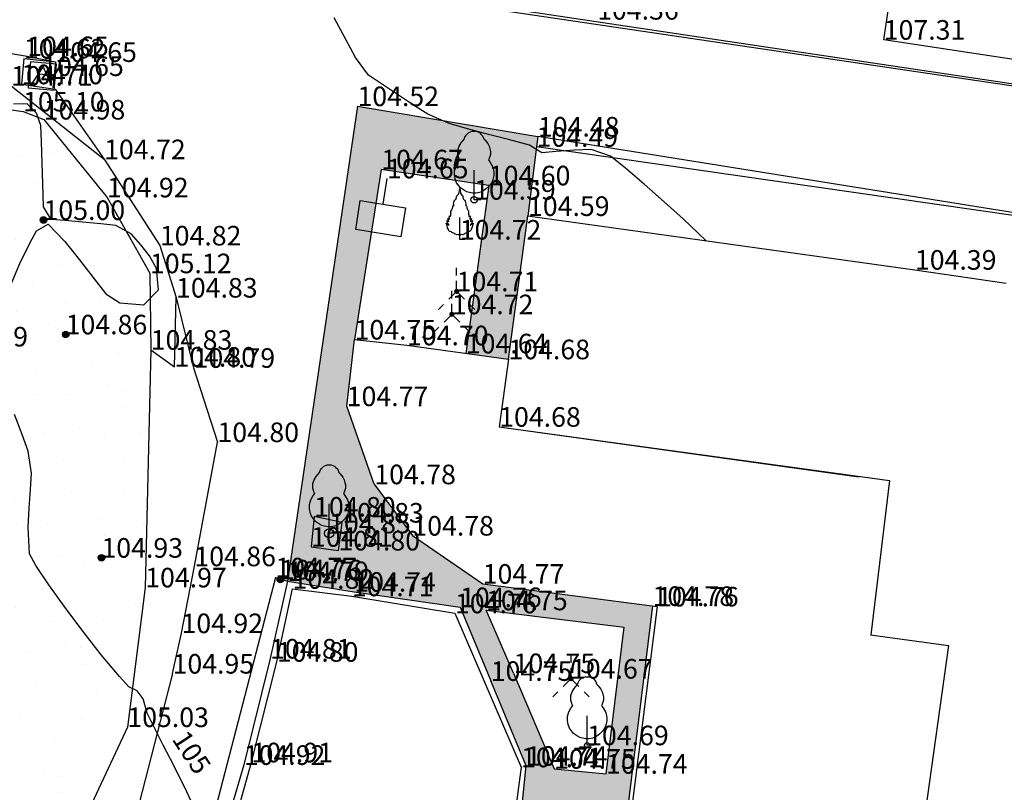
# Model space of a CAD drawing. Units: metres. Extents: x 849640 to 850178, y 298045 to 298967.
# Drawn here: x 849744 to 849782, y 298471 to 298501 of the extents above; entities that cross this region are included whole.
import ezdxf
from ezdxf.lldxf.tags import DXFTag

# ---------------------------------------------------------------- set-up
doc = ezdxf.new("R2010")
doc.units = ezdxf.units.M
doc.header["$MEASUREMENT"] = 0
for name, color, linetype in [('BURKOLAT', 129, 'Continuous'), ('DÍSZBURKOLAT', 250, 'Continuous'), ('EGYÉB', 7, 'Continuous'), ('FOLYÓKA', 150, 'Continuous'), ('HAURATON', 133, 'Continuous'), ('JÁRDA', 132, 'Continuous'), ('KETREC', 20, 'Continuous'), ('MAGASSÁGOK', 253, 'Continuous'), ('NÖVÉNYZET', 3, 'Sz 1.0-1.0'), ('TEREP', 85, 'Continuous'), ('TÖLTÉS RÉZSŰ ALJA', 73, 'Sz 0.5-0.5'), ('TÖLTÉS RÉZSŰ TETEJE', 73, 'Rézsű teteje'), ('TÖRZSÁTMÉRŐ', 15, 'Continuous'), ('ÉPÜLET MÉRT', 10, 'Continuous'), ('ÉPÜLET VETÍTETT SÍK', 10, 'Sz 1.0-1.0')]:
    doc.layers.add(name, color=color, linetype=linetype)
for name, color, linetype, lineweight in [('SZINTVONALAK', 30, 'Continuous', 25), ('SZINTVONALAK FELEZŐ', 30, 'Continuous', 25), ('ÉPÜLET', 10, 'Continuous', 30)]:
    doc.layers.add(name, color=color, linetype=linetype, lineweight=lineweight)
doc.styles.get("Standard").update_dxf_attribs({"font": 'arial.ttf'})
doc.styles.add('TXT', font='txt.shx')
tags = doc.linetypes.add('Rézsű teteje', pattern='A,1,-2,["E",TXT,S=1,R=90,X=0,Y=0],-1', length=4).pattern_tags.tags
tags[15:16] = [DXFTag(74, 4), DXFTag(75, 0), DXFTag(340, '0'), DXFTag(46, 1.0), DXFTag(50, 0.0), DXFTag(44, 0.0), DXFTag(45, 0.0)]
tags[4:5] = [DXFTag(74, 4), DXFTag(75, 0), DXFTag(340, '0'), DXFTag(46, 1.0), DXFTag(50, 0.0), DXFTag(44, 0.0), DXFTag(45, 0.0)]
tags = doc.linetypes.add('Sz 0.5-0.5', pattern=[0.5, 0.25, -0.25]).pattern_tags.tags
tags[6:7] = [DXFTag(74, 4), DXFTag(75, 0), DXFTag(340, '0'), DXFTag(46, 1.0), DXFTag(50, 0.0), DXFTag(44, 0.0), DXFTag(45, 0.0)]
tags[4:5] = [DXFTag(74, 4), DXFTag(75, 0), DXFTag(340, '0'), DXFTag(46, 1.0), DXFTag(50, 0.0), DXFTag(44, 0.0), DXFTag(45, 0.0)]
tags = doc.linetypes.add('Sz 1.0-1.0', pattern=[1, 0.5, -0.5]).pattern_tags.tags
tags[6:7] = [DXFTag(74, 4), DXFTag(75, 0), DXFTag(340, '0'), DXFTag(46, 1.0), DXFTag(50, 0.0), DXFTag(44, 0.0), DXFTag(45, 0.0)]
tags[4:5] = [DXFTag(74, 4), DXFTag(75, 0), DXFTag(340, '0'), DXFTag(46, 1.0), DXFTag(50, 0.0), DXFTag(44, 0.0), DXFTag(45, 0.0)]

# ---------------------------------------------------------------- blocks, each defined once
blk = doc.blocks.new('Tereppont')
at = {"linetype": 'Continuous', "lineweight": -2}
blk.add_hatch(color=0, dxfattribs=at).paths.add_polyline_path([(0.125, 0, 1), (-0.125, 0, 1)])
at = {"color": 0, "linetype": 'Continuous', "lineweight": -2}
blk.add_circle((0, 0), 0.125, dxfattribs=at)
blk = doc.blocks.new('Fa')
at = {"color": 0, "linetype": 'Continuous', "lineweight": -2}
for p, q in [((-0.5, 2.175), (-0.375, 2.325)), ((-0.375, 2.325), (-0.35, 2.4)), ((-0.35, 2.4), (-0.3, 2.475)), ((-0.3, 2.475), (-0.2, 2.575)), ((-0.2, 2.575), (-0.075, 2.625)), ((-0.075, 2.625), (0.075, 2.625)), ((0.075, 2.625), (0.2, 2.575)), ((0.2, 2.575), (0.25, 2.525)), ((0.25, 2.525), (0.325, 2.45)), ((0.325, 2.45), (0.375, 2.325)), ((0.375, 2.325), (0.425, 2.275)), ((0.425, 2.275), (0.525, 2.15)), ((-0.625, 1.9), (-0.575, 2.05)), ((-0.625, 1.725), (-0.625, 1.9)), ((-0.575, 2.05), (-0.5, 2.175)), ((0.525, 2.15), (0.575, 2.05)), ((0.575, 2.05), (0.6, 1.95)), ((0.6, 1.95), (0.625, 1.85)), ((-0.575, 1.55), (-0.625, 1.725)), ((-0.625, 1.425), (-0.55, 1.525)), ((-0.55, 1.525), (-0.575, 1.55)), ((0.575, 1.575), (0.55, 1.525)), ((0.55, 1.525), (0.6, 1.45)), ((0.6, 1.65), (0.575, 1.575)), ((0.625, 1.725), (0.6, 1.65)), ((0.625, 1.85), (0.625, 1.725)), ((-0.75, 1.1), (-0.7, 1.275)), ((-0.7, 1.275), (-0.625, 1.425)), ((0.6, 1.45), (0.7, 1.275)), ((0.7, 1.275), (0.725, 1.2)), ((0.725, 1.2), (0.75, 1.05)), ((-0.75, 0.95), (-0.75, 1.1)), ((-0.725, 0.8), (-0.75, 0.95)), ((-0.675, 0.65), (-0.725, 0.8)), ((0, 0), (0, 1.125)), ((0.725, 0.825), (0.7, 0.725)), ((0.75, 0.925), (0.725, 0.825)), ((0.75, 1.05), (0.75, 1)), ((0.75, 1), (0.75, 0.925)), ((-0.525, 0.45), (-0.675, 0.65)), ((-0.375, 0.35), (-0.525, 0.45)), ((0.475, 0.425), (0.375, 0.35)), ((0.55, 0.5), (0.475, 0.425)), ((0.6, 0.55), (0.55, 0.5)), ((0.65, 0.625), (0.6, 0.55)), ((0.7, 0.725), (0.65, 0.625)), ((-0.275, 0.3), (-0.375, 0.35)), ((-0.175, 0.275), (-0.275, 0.3)), ((-0.05, 0.25), (-0.175, 0.275)), ((0, 0.25), (-0.05, 0.25)), ((0.075, 0.25), (0, 0.25)), ((0.262, 0), (0, 0)), ((0.2, 0.275), (0.075, 0.25)), ((0.275, 0.3), (0.2, 0.275)), ((0.325, 0.325), (0.275, 0.3)), ((0.375, 0.35), (0.325, 0.325))]:
    blk.add_line(p, q, dxfattribs=at)
blk = doc.blocks.new('Tábla reklám')
at = {"color": 0, "linetype": 'Continuous', "lineweight": -2}
for p, q in [((-0.875, 1), (-0.875, 2.125)), ((-0.875, 2.125), (0.875, 2.125)), ((0.875, 2.125), (0.875, 1)), ((0.875, 1), (-0.875, 1)), ((0, 0), (0, 1))]:
    blk.add_line(p, q, dxfattribs=at)
blk = doc.blocks.new('Akna négyzetes')
at = {"color": 0, "linetype": 'Continuous', "lineweight": -2}
for p, q in [((0.5, 0.5), (-0.5, 0.5)), ((-0.5, 0.5), (-0.5, -0.5)), ((0.5, -0.5), (0.5, 0.5)), ((0.004, 0.371), (-0.346, -0.279)), ((-0.146, 0.071), (0.154, 0.071)), ((0.354, -0.279), (0.004, 0.371)), ((-0.5, -0.5), (0.5, -0.5))]:
    blk.add_line(p, q, dxfattribs=at)
blk = doc.blocks.new('Tuja')
at = {"color": 0, "linetype": 'Continuous', "lineweight": -2}
for p, q in [((0, 0), (0, 0.844)), ((0, 0.281), (0, 0.281)), ((0.197, 0), (0, 0))]:
    blk.add_line(p, q, dxfattribs=at)
blk.add_lwpolyline([(0.121, 1.644), (0.135, 1.575), (0.125, 1.561), (0.137, 1.559), (0.147, 1.545), (0.186, 1.508), (0.212, 1.468), (0.221, 1.426), (0.233, 1.368), (0.232, 1.332), (0.217, 1.311), (0.229, 1.306), (0.245, 1.308), (0.264, 1.29), (0.27, 1.248), (0.276, 1.217), (0.285, 1.183), (0.305, 1.134), (0.336, 1.101), (0.339, 1.049), (0.34, 1.016), (0.325, 1.007), (0.331, 0.998), (0.34, 0.999), (0.339, 0.978), (0.346, 0.956), (0.341, 0.927), (0.349, 0.896), (0.377, 0.898), (0.398, 0.906), (0.399, 0.858), (0.388, 0.816), (0.39, 0.787), (0.418, 0.788), (0.458, 0.812), (0.455, 0.795), (0.427, 0.734), (0.412, 0.709), (0.413, 0.699), (0.441, 0.701), (0.483, 0.732), (0.479, 0.693), (0.464, 0.64), (0.403, 0.551), (0.518, 0.63), (0.499, 0.564), (0.486, 0.523), (0.467, 0.445), (0.436, 0.386), (0.414, 0.334), (0.371, 0.306), (0.321, 0.292), (0.304, 0.276), (0.276, 0.256), (0.229, 0.242), (0.193, 0.234), (0.175, 0.209), (0.115, 0.181), (0.054, 0.192), (0.021, 0.17), (0, 0.18), (-0.021, 0.17), (-0.054, 0.192), (-0.115, 0.181), (-0.175, 0.209), (-0.193, 0.234), (-0.229, 0.242), (-0.276, 0.256), (-0.304, 0.276), (-0.321, 0.292), (-0.371, 0.306), (-0.414, 0.334), (-0.436, 0.386), (-0.467, 0.445), (-0.486, 0.523), (-0.499, 0.564), (-0.518, 0.63), (-0.403, 0.551), (-0.464, 0.64), (-0.479, 0.693), (-0.483, 0.732), (-0.441, 0.701), (-0.413, 0.699), (-0.412, 0.709), (-0.427, 0.734), (-0.455, 0.795), (-0.458, 0.812), (-0.418, 0.788), (-0.39, 0.787), (-0.388, 0.816), (-0.399, 0.858), (-0.398, 0.906), (-0.377, 0.898), (-0.349, 0.896), (-0.341, 0.927), (-0.346, 0.956), (-0.339, 0.978), (-0.34, 0.999), (-0.331, 0.998), (-0.325, 1.007), (-0.34, 1.016), (-0.339, 1.049), (-0.336, 1.101), (-0.305, 1.134), (-0.285, 1.183), (-0.276, 1.217), (-0.27, 1.248), (-0.264, 1.29), (-0.245, 1.308), (-0.229, 1.306), (-0.217, 1.311), (-0.232, 1.332), (-0.233, 1.368), (-0.221, 1.426), (-0.212, 1.468), (-0.186, 1.508), (-0.147, 1.545), (-0.137, 1.559), (-0.125, 1.561), (-0.135, 1.575), (-0.121, 1.644), (-0.113, 1.676), (-0.083, 1.702), (-0.052, 1.737), (-0.034, 1.779), (-0.023, 1.809), (0, 1.958), (0.023, 1.809), (0.034, 1.779), (0.052, 1.737), (0.083, 1.702), (0.113, 1.676)], close=True, dxfattribs=at)
blk = doc.blocks.new('Bokor')
at = {"linetype": 'Continuous', "lineweight": -2}
h = blk.add_hatch(color=0, dxfattribs=at)
h.dxf.hatch_style = 2
h.paths.add_polyline_path([(0.071, -0.071, 0.198912), (0.101, 0, 0.414214), (0.001, 0.1, 0.668179), (-0.07, -0.071, 0.414214)])
at = {"color": 0, "linetype": 'Continuous', "lineweight": -2}
for p, q in [((0, 0.6), (0, 0.9)), ((0, 0.1), (0, 0.4)), ((-0.071, -0.071), (-0.3, -0.3)), ((0.071, -0.071), (0.3, -0.3)), ((-0.5, -0.5), (-0.7, -0.7)), ((0.5, -0.5), (0.7, -0.7))]:
    blk.add_line(p, q, dxfattribs=at)

msp = doc.modelspace()

# ---------------------------------------------------------------- hatches: boundary and pattern name
at = {"layer": 'DÍSZBURKOLAT'}
h = msp.add_hatch(dxfattribs=at)
h.set_pattern_fill('ANCHORLK', color=256, scale=0.1, angle=261.6019, style=0)
h.set_pattern_definition([(280.03692, (849705.49121, 298597.91709), (0.27558433, -0.83982336), [0.25, -1]), (235.03692, (849705.20147, 298598.11969), (-0.05773094, -0.3910462), [0.1767767, -0.7071068]), (325.03692, (849706.02713, 298597.75805), (0.3910462, -0.05773094), [0.1767767, -0.7071068]), (10.03692, (849705.78096, 298597.71448), (0.39104621, -0.05773094), [0.25, -1])])
h.paths.add_polyline_path([(849754.378, 298479.18), (849756.941, 298478.774), (849760.991, 298478.183), (849761.99, 298478.066), (849767.27, 298477.417), (849768.361, 298478.23), (849761.859, 298479.082), (849759.164, 298480.923), (849757.707, 298482.891), (849756.651, 298485.88), (849756.952, 298488.431), (849757.975, 298494.947), (849762.094, 298494.334), (849761.21, 298487.901), (849762.843, 298487.676), (849763.592, 298493.163), (849763.921, 298495.812), (849763.974, 298496.202), (849757.063, 298497.367)])
h = msp.add_hatch(dxfattribs=at)
h.set_pattern_fill('ANCHORLK', color=256, scale=0.1, angle=262.9979, style=0)
h.set_pattern_definition([(281.43291, (849705.48822, 298597.91652), (0.2959625, -0.83286025), [0.25, -1]), (236.43291, (849705.19363, 298598.112), (-0.04818705, -0.3923366), [0.1767767, -0.7071068]), (326.43291, (849706.02786, 298597.77059), (0.3923366, -0.04818705), [0.1767767, -0.7071068]), (11.43291, (849705.78282, 298597.72104), (0.3923366, -0.04818705), [0.25, -1])])
h.paths.add_polyline_path([(849768.361, 298478.23), (849767.27, 298477.417), (849766.581, 298471.806), (849764.592, 298471.999), (849763.041, 298475.658), (849761.99, 298478.066), (849760.991, 298478.183), (849762.167, 298475.361), (849763.517, 298472.109), (849763.213, 298469.142), (849753.673, 298466.625), (849750.886, 298465.934), (849750.648, 298465.801), (849750.176, 298464.816), (849750.536, 298464.871), (849753.054, 298465.506), (849763.11, 298468.234), (849767.072, 298467.735)])
at = {"layer": 'NÖVÉNYZET'}
h = msp.add_hatch(dxfattribs=at)
h.set_pattern_fill('STIPPLE', color=256, scale=5, angle=350.6116, style=0)
h.set_pattern_definition([(350.6116, (849690.5046, 298506.145), (0.81564, 4.93303), [0, -5]), (350.6116, (849692.0995, 298505.9827), (0.81564, 4.93303), [0, -5]), (350.6116, (849691.391, 298507.215), (0.81564, 4.93303), [0, -5]), (350.6116, (849692.607, 298507.8246), (0.81564, 4.93303), [0, -5]), (350.6116, (849691.373, 298508.3327), (0.81564, 4.93303), [0, -5]), (350.6116, (849691.9635, 298509.4513), (0.81564, 4.93303), [0, -5]), (350.6116, (849691.4197, 298510.4535), (0.81564, 4.93303), [0, -5]), (350.6116, (849692.982, 298510.094), (0.81564, 4.93303), [0, -5]), (350.6116, (849694.1985, 298510.0954), (0.81564, 4.93303), [0, -5]), (350.6116, (849694.5947, 298508.8136), (0.81564, 4.93303), [0, -5]), (350.6116, (849695.565, 298508.552), (0.81564, 4.93303), [0, -5]), (350.6116, (849695.2714, 298506.776), (0.81564, 4.93303), [0, -5]), (350.6116, (849694.2856, 298506.3307), (0.81564, 4.93303), [0, -5]), (350.6116, (849692.9533, 298506.855), (0.81564, 4.93303), [0, -5]), (350.6116, (849693.988, 298507.596), (0.81564, 4.93303), [0, -5]), (350.6116, (849693.247, 298508.631), (0.81564, 4.93303), [0, -5]), (350.6116, (849694.862, 298505.526), (0.81564, 4.93303), [0, -5])])
h.paths.add_polyline_path([(849690.291, 298506.079), (849688.444, 298491.041), (849687.291, 298486.405), (849684.589, 298469.847), (849694.961, 298468.99), (849713.962, 298466.702), (849725.878, 298465.155), (849740.597, 298463.147), (849743.782, 298463.975), (849748.25, 298473.594), (849748.934, 298478.94), (849749.145, 298488.041), (849749.115, 298490.97), (849747.471, 298493.874), (849745.048, 298496.855), (849744.256, 298497.163), (849735.256, 298498.47), (849708.711, 298502.962), (849704.758, 298503.687)])

# ---------------------------------------------------------------- linework, layer by layer
at = {"layer": 'BURKOLAT', "ltscale": 3}
for p, q in [((849719.381, 298503.302, 104.859), (849744.415, 298499.283, 104.65)), ((849747.36, 298495.335, 104.718), (849749.495, 298492.033, 104.821)), ((849749.495, 298492.033, 104.821), (849750.114, 298490.037, 104.834)), ((849750.114, 298490.037, 104.834), (849750.786, 298487.348, 104.785)), ((849750.786, 298487.348, 104.785), (849751.701, 298484.504, 104.803)), ((849749.982, 298475.64, 104.947), (849748.237, 298468.908, 105.107))]:
    msp.add_line(p, q, dxfattribs=at)
at = {"layer": 'BURKOLAT'}
for p, q in [((849758.34, 298501.672, 104.46), (849784.129, 298497.852, 104.242)), ((849744.288, 298499.197, 104.624), (849744.196, 298498.206, 104.702)), ((849744.288, 298499.197, 104.624), (849745.492, 298499.059, 104.652)), ((849744.415, 298499.283, 104.65), (849745.492, 298499.059, 104.652)), ((849745.492, 298499.059, 104.652), (849745.4, 298498.068, 104.73)), ((849744.196, 298498.206, 104.702), (849745.491, 298498.022, 104.646)), ((849745.491, 298498.022, 104.646), (849747.36, 298495.335, 104.718)), ((849757.063, 298497.367, 104.516), (849754.378, 298479.18, 104.788)), ((849757.063, 298497.367, 104.516), (849763.974, 298496.202, 104.48)), ((849784.978, 298492.842, 104.294), (849763.974, 298496.202, 104.48)), ((849757.975, 298494.947, 104.672), (849756.952, 298488.431, 104.753)), ((849762.094, 298494.334, 104.595), (849757.975, 298494.947, 104.672)), ((849762.094, 298494.334, 104.595), (849761.21, 298487.901, 104.64)), ((849750.816, 298479.752, 104.856), (849751.701, 298484.504, 104.803)), ((849755.401, 298481.65, 104.803), (849755.285, 298480.496, 104.805)), ((849756.479, 298481.421, 104.834), (849755.401, 298481.65, 104.803)), ((849756.334, 298480.354, 104.798), (849756.479, 298481.421, 104.834)), ((849755.285, 298480.496, 104.805), (849756.334, 298480.354, 104.798)), ((849750.324, 298477.189, 104.921), (849750.816, 298479.752, 104.856)), ((849753.919, 298479.323, 104.767), (849750.435, 298465.875, 105.068)), ((849753.919, 298479.323, 104.767), (849754.378, 298479.18, 104.788)), ((849754.378, 298479.18, 104.788), (849756.941, 298478.774, 104.737)), ((849756.941, 298478.774, 104.737), (849760.991, 298478.183, 104.755)), ((849768.361, 298478.23, 104.781), (849767.072, 298467.735, 104.74)), ((849760.991, 298478.183, 104.755), (849762.167, 298475.361, 104.75)), ((849763.041, 298475.658, 104.748), (849761.99, 298478.066, 104.749)), ((849761.99, 298478.066, 104.749), (849767.27, 298477.417, 104.773)), ((849749.982, 298475.64, 104.947), (849750.324, 298477.189, 104.921)), ((849766.581, 298471.806, 104.741), (849767.27, 298477.417, 104.773)), ((849763.041, 298475.658, 104.748), (849764.592, 298471.999, 104.749)), ((849763.517, 298472.109, 104.743), (849762.167, 298475.361, 104.75)), ((849763.213, 298469.142, 104.778), (849763.517, 298472.109, 104.743)), ((849764.592, 298471.999, 104.749), (849766.581, 298471.806, 104.741))]:
    msp.add_line(p, q, dxfattribs=at)
at = {"layer": 'FOLYÓKA'}
for p, q in [((849754.378, 298479.18, 104.788), (849753.713, 298476.216, 104.814)), ((849753.713, 298476.216, 104.814), (849752.711, 298472.144, 104.915)), ((849752.711, 298472.144, 104.915), (849750.886, 298465.934, 105.09))]:
    msp.add_line(p, q, dxfattribs=at)
at = {"layer": 'HAURATON'}
msp.add_line((849758.44, 298501.774, 104.45), (849784.12, 298497.934, 104.231), dxfattribs=at)
at = {"layer": 'JÁRDA'}
msp.add_line((849763.974, 298496.202, 104.48), (849763.921, 298495.812, 104.49), dxfattribs=at)
at = {"layer": 'KETREC'}
for p, q in [((849763.921, 298495.812, 104.49), (849763.592, 298493.163, 104.593)), ((849782.266, 298493.165, 104.305), (849763.921, 298495.812, 104.49)), ((849756.651, 298485.88, 104.765), (849756.952, 298488.431, 104.753)), ((849756.952, 298488.431, 104.753), (849758.959, 298488.211, 104.698)), ((849758.959, 298488.211, 104.698), (849762.843, 298487.676, 104.682)), ((849757.707, 298482.891, 104.776), (849756.651, 298485.88, 104.765)), ((849757.707, 298482.891, 104.776), (849759.164, 298480.923, 104.782)), ((849759.164, 298480.923, 104.782), (849761.859, 298479.082, 104.772)), ((849761.859, 298479.082, 104.772), (849768.536, 298478.21, 104.757)), ((849753.976, 298476.095, 104.804), (849754.58, 298478.887, 104.818)), ((849754.58, 298478.887, 104.818), (849756.846, 298478.603, 104.711)), ((849756.846, 298478.603, 104.711), (849760.796, 298477.95, 104.761)), ((849768.536, 298478.21, 104.757), (849767.224, 298467.772, 104.713)), ((849760.796, 298477.95, 104.761), (849763.329, 298472.054, 104.712)), ((849753.001, 298472.243, 104.914), (849753.976, 298476.095, 104.804)), ((849751.324, 298466.269, 105.043), (849753.001, 298472.243, 104.914)), ((849763.329, 298472.054, 104.712), (849762.984, 298469.395, 104.748))]:
    msp.add_line(p, q, dxfattribs=at)
at = {"layer": 'NÖVÉNYZET'}
for p, q in [((849735.256, 298498.47, 105.256), (849744.256, 298497.163, 105.097)), ((849744.256, 298497.163, 105.097), (849745.048, 298496.855, 104.98)), ((849745.048, 298496.855, 104.98), (849747.471, 298493.874, 104.923)), ((849747.471, 298493.874, 104.923), (849749.115, 298490.97, 105.117)), ((849749.115, 298490.97, 105.117), (849749.145, 298488.041, 104.828)), ((849749.145, 298488.041, 104.828), (849748.934, 298478.94, 104.975)), ((849748.934, 298478.94, 104.975), (849748.25, 298473.594, 105.032)), ((849748.25, 298473.594, 105.032), (849743.782, 298463.975, 105.3))]:
    msp.add_line(p, q, dxfattribs=at)
at = {"layer": 'SZINTVONALAK', "elevation": 105}
for points in [[(849743.762, 298490.463), (849744.138, 298491.346), (849744.512, 298492.126), (849744.776, 298492.599), (849745.216, 298492.851), (849745.851, 298492.19), (849746.419, 298491.48), (849746.974, 298490.756), (849747.421, 298490.181), (849747.966, 298489.84), (849748.88, 298489.762), (849749.445, 298490.329), (849749.368, 298491.155), (849749.092, 298491.634), (849748.763, 298492.054), (849748.4, 298492.475), (849747.813, 298492.792), (849747.235, 298492.864), (849746.533, 298492.931), (849745.852, 298492.988), (849745.337, 298493.026), (849745.042, 298493.51), (849745.017, 298494.403), (849744.993, 298495.198), (849744.966, 298495.995), (849744.938, 298496.622), (849744.766, 298497.099), (849744.414, 298497.455), (849743.892, 298497.446)], [(849750.902, 298470.317), (849750.532, 298471.116), (849750.229, 298471.714), (849749.9, 298472.358), (849749.621, 298472.901), (849749.347, 298473.436), (849749.003, 298474.119), (849748.858, 298474.678), (849748.63, 298474.986), (849748.63, 298474.986), (849748.63, 298474.986), (849748.309, 298475.139), (849747.954, 298475.533), (849747.245, 298476.362), (849746.597, 298477.198), (849745.894, 298478.137), (849745.24, 298479.043), (849744.74, 298479.782), (849744.498, 298480.221), (849744.454, 298481.252), (849744.495, 298481.97), (849744.544, 298482.692), (849744.575, 298483.319), (849744.448, 298484.159), (849744.222, 298484.792), (849743.93, 298485.566)]]:
    msp.add_lwpolyline(points, dxfattribs=at)
at = {"layer": 'SZINTVONALAK FELEZŐ', "linetype": 'Sz 0.5-0.5', "elevation": 104.5}
msp.add_lwpolyline([(849770.414, 298492.216), (849770.103, 298492.523), (849769.53, 298493.049), (849768.811, 298493.698), (849768.043, 298494.378), (849767.325, 298494.995), (849766.755, 298495.457), (849766.015, 298495.711), (849765.369, 298495.688), (849764.676, 298495.633), (849764.122, 298495.578), (849763.647, 298495.877), (849762.842, 298496.085), (849762.077, 298496.283), (849761.27, 298496.498), (849760.573, 298496.698), (849759.755, 298497.059), (849759.204, 298497.405), (849758.589, 298497.81), (849758.017, 298498.196), (849757.491, 298498.554), (849756.992, 298499.231), (849756.61, 298499.947), (849756.175, 298500.747)], dxfattribs=at)
at = {"layer": 'TÖLTÉS RÉZSŰ ALJA'}
for p, q in [((849743.795, 298498.149, 104.714), (849747.36, 298495.335, 104.718)), ((849750.053, 298487.392, 104.798), (849750.114, 298490.037, 104.834))]:
    msp.add_line(p, q, dxfattribs=at)
at = {"layer": 'TÖLTÉS RÉZSŰ TETEJE'}
for p, q in [((849735.256, 298498.47, 105.256), (849744.256, 298497.163, 105.097)), ((849744.256, 298497.163, 105.097), (849745.048, 298496.855, 104.98)), ((849745.048, 298496.855, 104.98), (849747.471, 298493.874, 104.923)), ((849747.471, 298493.874, 104.923), (849749.115, 298490.97, 105.117)), ((849749.115, 298490.97, 105.117), (849749.145, 298488.041, 104.828)), ((849749.145, 298488.041, 104.828), (849750.053, 298487.392, 104.798))]:
    msp.add_line(p, q, dxfattribs=at)
at = {"layer": 'TÖRZSÁTMÉRŐ'}
for centre, radius in [((849761.53, 298493.786, 104.587), 0.125), ((849755.979, 298481.013, 104.853), 0.175), ((849765.858, 298472.897, 104.694), 0.1)]:
    msp.add_circle(centre, radius, dxfattribs=at)
at = {"layer": 'ÉPÜLET'}
for p, q in [((849762.843, 298487.676, 104.682), (849763.592, 298493.163, 104.593)), ((849763.592, 298493.163, 104.593), (849778.41, 298491.105, 104.392)), ((849778.41, 298491.105, 104.392), (849781.905, 298490.593, 104.344)), ((849762.843, 298487.676, 104.682), (849762.49, 298485.092, 104.68)), ((849762.49, 298485.092, 104.68), (849777.439, 298483.036, 104.68)), ((849777.439, 298483.036, 104.68), (849776.728, 298477.12, 104.68)), ((849776.71, 298477.122, 104.68), (849779.69, 298476.712, 104.68)), ((849779.69, 298476.712, 104.68), (849778.04, 298464.812, 104.68))]:
    msp.add_line(p, q, dxfattribs=at)
at = {"layer": 'ÉPÜLET MÉRT'}
msp.add_line((849762.49, 298485.092, 104.68), (849776.267, 298483.178, 104.6), dxfattribs=at)
at = {"layer": 'ÉPÜLET VETÍTETT SÍK'}
for p, q in [((849777.215, 298499.911, 107.312), (849777.834, 298504.026, 107.9)), ((849783.894, 298498.889, 107.38), (849777.215, 298499.911, 107.312))]:
    msp.add_line(p, q, dxfattribs=at)

# ---------------------------------------------------------------- block references
at = {"layer": 'EGYÉB'}
for name, p, rotation in [('Akna négyzetes', (849744.991, 298498.522, 104.646), 355.1517088444116), ('Tábla reklám', (849758.192, 298494.603, 104.645), 170.9874458650078)]:
    msp.add_blockref(name, p, dxfattribs=dict(at, rotation=rotation))
at = {"layer": 'NÖVÉNYZET'}
for name, p in [('Fa', (849761.53, 298493.786, 104.587)), ('Tuja', (849760.979, 298492.257, 104.723)), ('Bokor', (849760.861, 298490.277, 104.708)), ('Bokor', (849760.678, 298489.399, 104.725)), ('Fa', (849755.979, 298481.013, 104.853)), ('Bokor', (849765.241, 298475.448, 104.673)), ('Fa', (849765.858, 298472.897, 104.694))]:
    msp.add_blockref(name, p, dxfattribs=at)
at = {"layer": 'TEREP'}
for p in [(849745.041, 298493.008, 105.003), (849745.888, 298488.628, 104.857), (849747.259, 298480.078, 104.925), (849754.108, 298479.247, 104.761)]:
    msp.add_blockref('Tereppont', p, dxfattribs=at)

# ---------------------------------------------------------------- texts
at = {"layer": 'BURKOLAT', "color": 200}
for s, p in [('ketrtor', (849763.329, 298472.054, 104.712)), ('bbt', (849763.517, 298472.109, 104.743))]:
    msp.add_text(s, height=0.05, dxfattribs=at).set_placement(p)
at = {"layer": 'MAGASSÁGOK', "color": 253}
for s, p in [('104.36', (849766.241, 298500.681, 104.364)), ('107.31', (849777.215, 298499.911, 107.312)), ('104.62', (849744.288, 298499.197, 104.624)), ('104.65', (849744.415, 298499.283, 104.65)), ('104.65', (849745.492, 298499.059, 104.652)), ('104.70', (849744.196, 298498.206, 104.702)), ('104.65', (849744.991, 298498.522, 104.646)), ('104.71', (849743.795, 298498.149, 104.714)), ('105.10', (849744.256, 298497.163, 105.097)), ('104.52', (849757.063, 298497.367, 104.516)), ('104.98', (849745.048, 298496.855, 104.98)), ('104.48', (849763.974, 298496.202, 104.48)), ('104.49', (849763.921, 298495.812, 104.49)), ('104.72', (849747.36, 298495.335, 104.718)), ('104.67', (849757.975, 298494.947, 104.672)), ('104.65', (849758.192, 298494.603, 104.645)), ('104.60', (849762.094, 298494.334, 104.595)), ('104.92', (849747.471, 298493.874, 104.923)), ('104.59', (849761.53, 298493.786, 104.587)), ('105.00', (849745.041, 298493.008, 105.003)), ('104.59', (849763.592, 298493.163, 104.593)), ('104.72', (849760.979, 298492.257, 104.723)), ('104.82', (849749.495, 298492.033, 104.821)), ('104.39', (849778.41, 298491.105, 104.392)), ('105.12', (849749.115, 298490.97, 105.117)), ('104.71', (849760.861, 298490.277, 104.708)), ('104.83', (849750.114, 298490.037, 104.834)), ('104.72', (849760.678, 298489.399, 104.725)), ('104.86', (849745.888, 298488.628, 104.857)), ('104.75', (849756.952, 298488.431, 104.753)), ('105.09', (849741.322, 298488.166, 105.09)), ('104.83', (849749.145, 298488.041, 104.828)), ('104.70', (849758.959, 298488.211, 104.698)), ('104.64', (849761.21, 298487.901, 104.64)), ('104.68', (849762.843, 298487.676, 104.682)), ('104.80', (849750.053, 298487.392, 104.798)), ('104.79', (849750.786, 298487.348, 104.785)), ('104.77', (849756.651, 298485.88, 104.765)), ('104.68', (849762.49, 298485.092, 104.68)), ('104.80', (849751.701, 298484.504, 104.803)), ('104.78', (849757.707, 298482.891, 104.776)), ('104.80', (849755.401, 298481.65, 104.803)), ('104.83', (849756.479, 298481.421, 104.834)), ('104.85', (849755.979, 298481.013, 104.853)), ('104.78', (849759.164, 298480.923, 104.782)), ('104.81', (849755.285, 298480.496, 104.805)), ('104.93', (849747.259, 298480.078, 104.925)), ('104.80', (849756.334, 298480.354, 104.798)), ('104.86', (849750.816, 298479.752, 104.856)), ('104.77', (849753.919, 298479.323, 104.767)), ('104.76', (849754.108, 298479.247, 104.761)), ('104.79', (849754.378, 298479.18, 104.788)), ('104.77', (849761.859, 298479.082, 104.772)), ('104.97', (849748.934, 298478.94, 104.975)), ('104.82', (849754.58, 298478.887, 104.818)), ('104.82', (849754.58, 298478.887, 104.818)), ('104.71', (849756.846, 298478.603, 104.711)), ('104.74', (849756.941, 298478.774, 104.737)), ('104.78', (849768.361, 298478.23, 104.781)), ('104.76', (849768.536, 298478.21, 104.757)), ('104.76', (849760.796, 298477.95, 104.761)), ('104.76', (849760.991, 298478.183, 104.755)), ('104.75', (849761.99, 298478.066, 104.749)), ('104.92', (849750.324, 298477.189, 104.921)), ('104.81', (849753.713, 298476.216, 104.814)), ('104.80', (849753.976, 298476.095, 104.804)), ('104.95', (849749.982, 298475.64, 104.947)), ('104.75', (849763.041, 298475.658, 104.748)), ('104.75', (849762.167, 298475.361, 104.75)), ('104.67', (849765.241, 298475.448, 104.673)), ('105.03', (849748.25, 298473.594, 105.032)), ('104.69', (849765.858, 298472.897, 104.694)), ('104.91', (849753.001, 298472.243, 104.914)), ('104.92', (849752.711, 298472.144, 104.915)), ('104.71', (849763.329, 298472.054, 104.712)), ('104.74', (849763.517, 298472.109, 104.743)), ('104.75', (849764.592, 298471.999, 104.749)), ('104.74', (849766.581, 298471.806, 104.741))]:
    msp.add_text(s, height=0.75, dxfattribs=at).set_placement(p)
at = {"layer": 'SZINTVONALAK'}
msp.add_text('105', height=0.75, rotation=303.2809, dxfattribs=at).set_placement((849749.934, 298473.132, 105))

doc.saveas('drawing.dxf')
